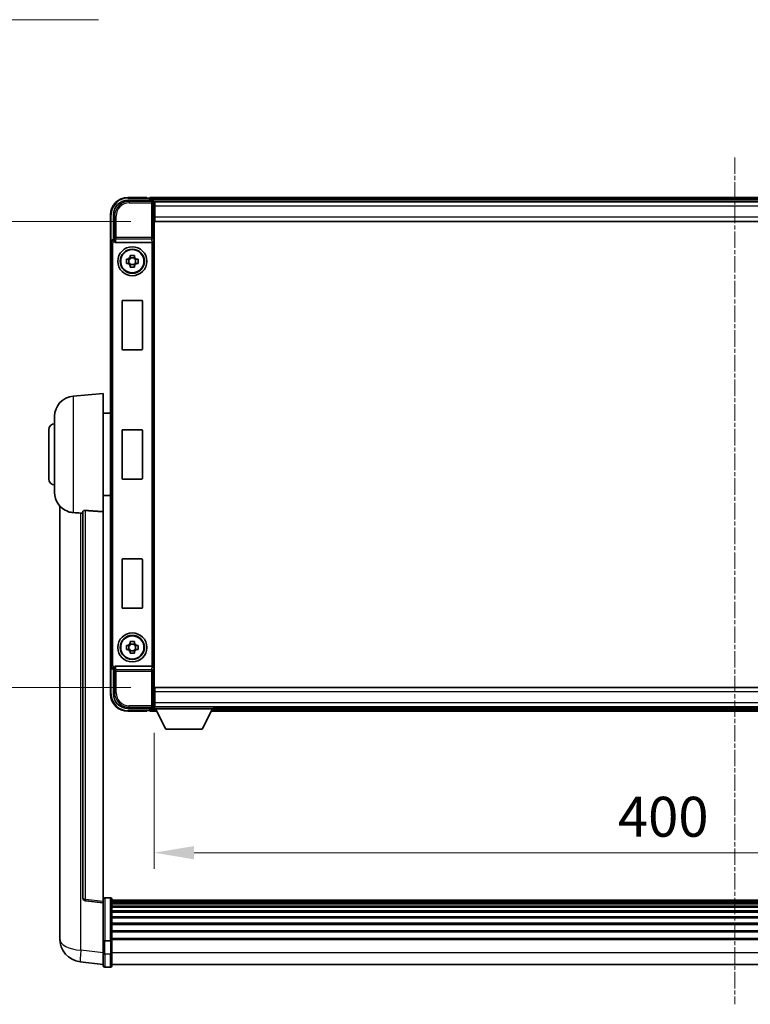
# Model space of a CAD drawing. Units: millimetres. Extents: x 14 to 12792, y 7 to 1693.
# Drawn here: x 4017 to 4269, y 554 to 893 of the extents above; entities that cross this region are included whole.
import ezdxf

# ---------------------------------------------------------------- set-up
doc = ezdxf.new("R2010")
doc.units = ezdxf.units.MM
doc.linetypes.add('CHAIN', pattern=[0.3543, 0.2362, -0.0295, 0.0591, -0.0295])
doc.layers.add('Centerline (ISO)', color=7, linetype='Continuous', lineweight=18, true_color=0x80ffff)
for name, color, linetype, lineweight in [('Dimension (ISO)', 7, 'Continuous', 18), ('Dimension (ISO) @ 1', 7, 'Continuous', 18), ('Symbol (ISO) @ 1', 7, 'Continuous', 18), ('Visible (ISO)', 7, 'Continuous', 35), ('Visible Narrow (ISO)', 7, 'Continuous', 25)]:
    doc.layers.add(name, color=color, linetype=linetype, lineweight=lineweight)
doc.styles.add('Note Text (TK)', font='MS PGothic.ttf')
doc.dimstyles.new('Default - Method 1b (TK)', dxfattribs={"dimscale": 6, "dimtxt": 2.5, "dimasz": 2.5, "dimexe": 1, "dimexo": 1.5, "dimgap": 1, "dimtad": 1, "dimtoh": 1, "dimrnd": 1e-08, "dimdsep": 46, "dimtxsty": 'Note Text (TK)', "dimcen": 0.09, "dimdle": 5, "dimclrd": 100, "dimclre": 100, "dimclrt": 7, "dimadec": 1, "dimazin": 1, "dimtfac": 1, "dimtmove": 0, "dimatfit": 3, "dimfxl": 0, "dimtolj": 1, "dimlwd": -1, "dimlwe": -1, "dimarcsym": 0})
doc.dimstyles.new('Default - Method 1b (TK)$7', dxfattribs={"dimscale": 6, "dimtxt": 2.5, "dimasz": 2.5, "dimexe": 1, "dimexo": 1.5, "dimgap": 1, "dimtad": 1, "dimtoh": 1, "dimrnd": 1e-08, "dimdsep": 46, "dimtxsty": 'Note Text (TK)', "dimcen": 0.09, "dimdle": 5, "dimclrd": 256, "dimclre": 100, "dimclrt": 7, "dimadec": 1, "dimazin": 1, "dimtfac": 1, "dimtmove": 0, "dimatfit": 3, "dimfxl": 0, "dimtolj": 1, "dimlwd": -1, "dimlwe": -1, "dimarcsym": 0})

# ---------------------------------------------------------------- blocks, each defined once
blk = doc.blocks.new('*D50')
at = {"layer": 'Defpoints', "color": 0, "transparency": 16777216}
for p in [(4063.95, 823.69), (3997.95, 663.19), (4063.95, 663.19)]:
    blk.add_point(p, dxfattribs=at)
at = {"layer": 'Dimension (ISO)', "color": 100, "transparency": 16777216}
for p, q in [((4055.7, 823.69), (3992.45, 823.69)), ((3997.95, 809.94), (3997.95, 676.94)), ((4055.7, 663.19), (3992.45, 663.19))]:
    blk.add_line(p, q, dxfattribs=at)
for points in [[(3995.66, 809.94), (4000.24, 809.94), (3997.95, 823.69)], [(3995.66, 676.94), (4000.24, 676.94), (3997.95, 663.19)]]:
    blk.add_solid(points, dxfattribs=at)
at = {"layer": 'Dimension (ISO)', "color": 7, "transparency": 16777216, "insert": (3985.57, 722.97), "char_height": 13.75, "attachment_point": 4, "rotation": 90, "style": 'Note Text (TK)'}
blk.add_mtext('\\A1;160.5', dxfattribs=at)
blk = doc.blocks.new('*D51')
at = {"layer": 'Defpoints', "color": 0, "transparency": 16777216}
for p in [(4063.7, 655.74), (4463.7, 655.74), (4463.7, 606.24)]:
    blk.add_point(p, dxfattribs=at)
at = {"layer": 'Dimension (ISO)', "color": 100, "transparency": 16777216}
for p, q in [((4063.7, 647.49), (4063.7, 600.74)), ((4463.7, 647.49), (4463.7, 600.74)), ((4077.45, 606.24), (4449.95, 606.24))]:
    blk.add_line(p, q, dxfattribs=at)
for points in [[(4077.45, 608.53), (4077.45, 603.95), (4063.7, 606.24)], [(4449.95, 608.53), (4449.95, 603.95), (4463.7, 606.24)]]:
    blk.add_solid(points, dxfattribs=at)
at = {"layer": 'Dimension (ISO)', "color": 7, "transparency": 16777216, "insert": (4223.4, 618.62), "char_height": 13.75, "attachment_point": 4, "style": 'Note Text (TK)'}
blk.add_mtext('\\A1;400', dxfattribs=at)

msp = doc.modelspace()

# ---------------------------------------------------------------- linework, layer by layer
at = {"layer": 'Centerline (ISO)', "linetype": 'CHAIN', "ltscale": 23.990969}
msp.add_line((4263.6998, 845.687), (4263.6998, 554.0261), dxfattribs=at)
at = {"layer": 'Visible (ISO)'}
for p, q in [((4054.6967, 830.937), (4063.2001, 830.937)), ((4061.1998, 831.937), (4054.6998, 831.937)), ((4061.1998, 831.937), (4061.1998, 831.687)), ((4061.1998, 831.637), (4061.1998, 831.687)), ((4061.9498, 831.637), (4061.1998, 831.637)), ((4465.1998, 831.937), (4062.1998, 831.937)), ((4062.1998, 831.637), (4062.1998, 831.937)), ((4062.1998, 831.637), (4062.1998, 831.187)), ((4062.1998, 831.387), (4062.1998, 830.937)), ((4463.7666, 830.687), (4063.6329, 830.687)), ((4063.6998, 830.4373), (4063.6998, 824.937)), ((4063.9498, 830.437), (4063.6998, 830.437)), ((4063.6998, 829.437), (4063.9498, 829.437)), ((4063.9498, 828.937), (4063.9498, 830.437)), ((4463.4498, 830.437), (4063.9498, 830.437)), ((4063.9498, 828.937), (4063.9498, 825.187)), ((4048.6998, 825.937), (4048.6998, 816.4376)), ((4049.6998, 817.437), (4049.6998, 825.94)), ((4063.9498, 826.837), (4063.6998, 826.837)), ((4063.6998, 824.937), (4063.6998, 661.937)), ((4063.9498, 823.687), (4063.9498, 825.187)), ((4463.4498, 823.687), (4063.9498, 823.687)), ((4049.6992, 817.437), (4049.6998, 817.437)), ((4049.6998, 817.437), (4049.9448, 817.1919)), ((4048.6998, 670.4364), (4048.6998, 816.4376)), ((4050.4576, 816.437), (4062.9419, 816.437)), ((4054.1891, 810.6536), (4054.808, 810.6536)), ((4055.043, 810.6536), (4055.043, 809.2203)), ((4055.4831, 811.3288), (4055.4831, 811.9476)), ((4056.9164, 811.0937), (4055.4831, 811.0937)), ((4056.9164, 811.9476), (4056.9164, 811.3288)), ((4057.3565, 810.6536), (4057.3565, 809.2203)), ((4057.5916, 810.6536), (4058.2104, 810.6536)), ((4054.808, 809.2203), (4054.1891, 809.2203)), ((4055.4831, 808.7802), (4056.9164, 808.7802)), ((4055.4831, 807.9263), (4055.4831, 808.5452)), ((4056.9164, 808.5452), (4056.9164, 807.9263)), ((4058.2104, 809.2203), (4057.5916, 809.2203)), ((4052.6998, 779.637), (4052.6998, 796.237)), ((4052.8998, 796.437), (4059.4998, 796.437)), ((4059.6998, 796.237), (4059.6998, 779.637)), ((4059.4998, 779.437), (4052.8998, 779.437)), ((4035.8397, 763.5306), (4046.1998, 764.437)), ((4046.1998, 764.437), (4046.1998, 723.6744)), ((4029.4498, 730.3167), (4029.4498, 756.5572)), ((4046.1998, 757.587), (4048.6998, 757.587)), ((4027.4498, 734.937), (4027.4498, 751.937)), ((4052.6998, 735.137), (4052.6998, 751.737)), ((4052.8998, 751.937), (4059.4998, 751.937)), ((4059.6998, 751.737), (4059.6998, 735.137)), ((4059.4998, 734.937), (4052.8998, 734.937)), ((4046.1998, 729.287), (4048.6998, 729.287)), ((4031.1998, 725.6866), (4031.1998, 581.5405)), ((4039.1998, 723.7716), (4039.1998, 590.6727)), ((4046.1998, 589.4376), (4046.1998, 723.6744)), ((4052.6998, 690.637), (4052.6998, 707.237)), ((4052.8998, 707.437), (4059.4998, 707.437)), ((4059.6998, 707.237), (4059.6998, 690.637)), ((4059.4998, 690.437), (4052.8998, 690.437)), ((4055.4831, 678.3288), (4055.4831, 678.9476)), ((4056.9164, 678.9476), (4056.9164, 678.3288)), ((4054.1891, 677.6536), (4054.808, 677.6536)), ((4054.808, 676.2203), (4054.1891, 676.2203)), ((4055.043, 677.6536), (4055.043, 676.2203)), ((4056.9164, 678.0937), (4055.4831, 678.0937)), ((4055.4831, 675.7802), (4056.9164, 675.7802)), ((4055.4831, 674.9263), (4055.4831, 675.5452)), ((4056.9164, 675.5452), (4056.9164, 674.9263)), ((4057.3565, 677.6536), (4057.3565, 676.2203)), ((4057.5916, 677.6536), (4058.2104, 677.6536)), ((4058.2104, 676.2203), (4057.5916, 676.2203)), ((4048.6998, 670.4364), (4048.6998, 660.937)), ((4049.6998, 669.437), (4049.6992, 669.437)), ((4049.6998, 669.437), (4049.9448, 669.682)), ((4049.6998, 660.9339), (4049.6998, 669.437)), ((4062.9419, 670.437), (4050.4576, 670.437)), ((4063.6998, 661.937), (4063.6998, 656.4367)), ((4063.9498, 663.187), (4463.4498, 663.187)), ((4063.9498, 661.687), (4063.9498, 663.187)), ((4063.9498, 661.687), (4063.9498, 657.937)), ((4063.6998, 660.037), (4063.9498, 660.037)), ((4063.9498, 656.437), (4063.9498, 657.937)), ((4063.2001, 655.937), (4054.6967, 655.937)), ((4054.6998, 654.937), (4061.1998, 654.937)), ((4061.1998, 655.187), (4061.1998, 655.237)), ((4061.1998, 655.237), (4061.9498, 655.237)), ((4061.1998, 655.187), (4061.1998, 654.937)), ((4062.1998, 655.937), (4062.1998, 655.487)), ((4062.1998, 655.687), (4062.1998, 655.237)), ((4062.1998, 654.937), (4062.1998, 655.237)), ((4062.1998, 654.937), (4064.6114, 654.937)), ((4063.6329, 656.187), (4063.6998, 656.187)), ((4063.9498, 657.437), (4063.6998, 657.437)), ((4063.6998, 656.437), (4063.9498, 656.437)), ((4063.6998, 656.437), (4063.6998, 655.737)), ((4063.6998, 656.437), (4084.2998, 656.437)), ((4063.6998, 655.737), (4084.2998, 655.737)), ((4063.9498, 656.437), (4463.4498, 656.437)), ((4067.7498, 648.837), (4064.1998, 655.737)), ((4080.2498, 648.837), (4083.7998, 655.737)), ((4083.3882, 654.937), (4444.0114, 654.937)), ((4084.2998, 656.437), (4084.2998, 655.737)), ((4084.2998, 656.187), (4443.0998, 656.187)), ((4067.7498, 648.837), (4080.2498, 648.837)), ((4048.6998, 590.6987), (4046.6998, 590.6987)), ((4049.1998, 590.1987), (4049.1998, 576.0066)), ((4046.1998, 588.9528), (4040.0818, 589.6797)), ((4046.1998, 589.4376), (4046.1998, 588.9528)), ((4046.1998, 588.9528), (4046.1998, 576.7826)), ((4478.1998, 589.9287), (4049.1998, 589.9287)), ((4478.1998, 589.697), (4049.1998, 589.697)), ((4478.1998, 589.6853), (4049.1998, 589.6853)), ((4478.1998, 589.4137), (4049.1998, 589.4137)), ((4478.1998, 588.9625), (4049.1998, 588.9625)), ((4478.1998, 588.6523), (4049.1998, 588.6523)), ((4478.1998, 587.7824), (4049.1998, 587.7824)), ((4478.1998, 587.436), (4049.1998, 587.436)), ((4478.1998, 586.1807), (4049.1998, 586.1807)), ((4478.1998, 585.8016), (4049.1998, 585.8016)), ((4478.1998, 584.2061), (4049.1998, 584.2061)), ((4478.1998, 583.7989), (4049.1998, 583.7989)), ((4031.1998, 579.4754), (4031.1998, 581.5405)), ((4478.1998, 581.9187), (4049.1998, 581.9187)), ((4478.1998, 581.4887), (4049.1998, 581.4887)), ((4031.1998, 578.4489), (4031.1998, 576.6544)), ((4046.1998, 576.0066), (4046.1998, 576.7826)), ((4478.1998, 579.3878), (4049.1998, 579.3878)), ((4478.1998, 578.9411), (4049.1998, 578.9411)), ((4478.1998, 576.6905), (4049.1998, 576.6905)), ((4046.1998, 576.0066), (4046.1998, 571.5261)), ((4048.6998, 575.9049), (4046.6998, 575.9049)), ((4478.1998, 576.3201), (4049.1998, 576.3201)), ((4049.1998, 571.5261), (4049.1998, 576.0066)), ((4046.1998, 567.2761), (4046.1998, 571.5261)), ((4049.1998, 571.5261), (4049.1998, 567.2761)), ((4046.1998, 567.7609), (4038.2504, 568.711)), ((4048.6998, 566.7761), (4046.6998, 566.7761)), ((4478.1998, 567.7761), (4049.1998, 567.7761))]:
    msp.add_line(p, q, dxfattribs=at)
for centre, radius in [((4056.1998, 809.937), 5), ((4056.1998, 809.937), 4.15), ((4056.1998, 809.937), 4.0013), ((4056.1998, 676.937), 5), ((4056.1998, 676.937), 4.15), ((4056.1998, 676.937), 4.0013)]:
    msp.add_circle(centre, radius, dxfattribs=at)
for centre, radius, start, end in [((4054.6998, 825.937), 6, 90, 180), ((4061.9498, 831.387), 0.25, 0, 90), ((4056.1998, 809.937), 1.5655, 117.245031, 152.754969), ((4056.1998, 809.937), 1.5655, 27.245031, 62.754969), ((4056.1998, 809.937), 1.5655, 207.245031, 242.754969), ((4056.1998, 809.937), 1.5655, 297.245031, 332.754969), ((4052.8998, 796.237), 0.2, 90, 180), ((4059.4998, 796.237), 0.2, 0, 90), ((4052.8998, 779.637), 0.2, 180, 270), ((4059.4998, 779.637), 0.2, 270, 0), ((4036.4498, 756.5572), 7, 95, 180), ((4029.4498, 751.937), 2, 90, 180), ((4052.8998, 751.737), 0.2, 90, 180), ((4059.4998, 751.737), 0.2, 0, 90), ((4029.4498, 734.937), 2, 180, 270), ((4052.8998, 735.137), 0.2, 180, 270), ((4059.4998, 735.137), 0.2, 270, 0), ((4036.4498, 730.3167), 7, 180, 248.257044), ((4052.8998, 707.237), 0.2, 90, 180), ((4059.4998, 707.237), 0.2, 0, 90), ((4052.8998, 690.637), 0.2, 180, 270), ((4059.4998, 690.637), 0.2, 270, 0), ((4056.1998, 676.937), 1.5655, 117.245031, 152.754969), ((4056.1998, 676.937), 1.5655, 27.245031, 62.754969), ((4056.1998, 676.937), 1.5655, 207.245031, 242.754969), ((4056.1998, 676.937), 1.5655, 297.245031, 332.754969), ((4054.6998, 660.937), 6, 180, 270), ((4061.9498, 655.487), 0.25, 270, 0), ((4040.1998, 590.6727), 1, 180, 263.22423), ((4046.6998, 590.1987), 0.5, 90, 180), ((4048.6998, 590.1987), 0.5, 0, 90), ((4039.1998, 576.6544), 8, 180, 263.184806), ((4046.6998, 567.2761), 0.5, 180, 270), ((4048.6998, 567.2761), 0.5, 270, 0)]:
    msp.add_arc(centre, radius, start, end, dxfattribs=at)
for centre, major_axis, ratio, start_param, end_param in [((4054.7028, 825.9339), (-3.5398, 3.5398), 0.99878277, 5.49839613, 7.06797448), ((4063.1995, 830.4367), (0.354, 0.354), 0.99878277, 5.49839613, 7.06797448), ((4049.7004, 816.4364), (-0.708, 0.708), 0.99878277, 5.49839613, 7.06797448), ((4049.9442, 816.6922), (0, -0.5), 0.03492077, 2.0728637, 3.10668607), ((4050.462, 816.9531), (-0.0697, -0.5117), 0.96815944, 5.37352368, 6.41439087), ((4062.9376, 816.9531), (0.0697, -0.5117), 0.96815944, 6.15197975, 6.17822477), ((4062.955, 816.825), (0.4993, 0.0339), 0.77432044, 4.65990871, 6.19579845), ((4049.7004, 670.4376), (-0.708, -0.708), 0.99878277, 5.49839613, 7.06797448), ((4049.9442, 670.1817), (0, -0.5), 0.03492077, 0.03490658, 1.06872895), ((4050.462, 669.9208), (-0.0697, 0.5117), 0.96815944, 6.15197975, 7.19284694), ((4062.9376, 669.9208), (0.0697, 0.5117), 0.96815944, 0.10496054, 0.13120556), ((4062.955, 670.0489), (-0.4993, 0.0339), 0.77432044, 3.22897951, 4.76486925), ((4054.7028, 660.94), (-3.5398, -3.5398), 0.99878277, 5.49839613, 7.06797448), ((4063.1995, 656.4373), (0.354, -0.354), 0.99878277, 5.49839613, 7.06797448)]:
    msp.add_ellipse(centre, major_axis=major_axis, ratio=ratio, start_param=start_param, end_param=end_param, dxfattribs=at)
for points, knots in [([(4049.9595, 816.9328), (4049.96, 816.906), (4049.9632, 816.8773), (4049.9791, 816.8004), (4049.997, 816.7516), (4050.022, 816.7033), (4050.025, 816.6977), (4050.0281, 816.6922)], [0.208611463, 0.208611463, 0.208611463, 0.208611463, 0.217438985, 0.217438985, 0.2319254054, 0.2319254054, 0.2337726387, 0.2337726387, 0.2337726387, 0.2337726387]), ([(4054.1891, 809.2203), (4054.1818, 809.4671), (4054.1784, 809.7106), (4054.1784, 810.1633), (4054.1818, 810.4068), (4054.1891, 810.6536)], [4.331071921, 4.331071921, 4.331071921, 4.331071921, 4.398975087, 4.398975087, 4.466878254, 4.466878254, 4.466878254, 4.466878254]), ([(4055.4831, 811.9476), (4055.7299, 811.955), (4055.9734, 811.9584), (4056.4261, 811.9584), (4056.6696, 811.955), (4056.9164, 811.9476)], [4.331071921, 4.331071921, 4.331071921, 4.331071921, 4.398975087, 4.398975087, 4.466878254, 4.466878254, 4.466878254, 4.466878254]), ([(4058.2104, 810.6536), (4058.2178, 810.4068), (4058.2212, 810.1633), (4058.2212, 809.7106), (4058.2178, 809.4671), (4058.2104, 809.2203)], [4.331071921, 4.331071921, 4.331071921, 4.331071921, 4.398975087, 4.398975087, 4.466878254, 4.466878254, 4.466878254, 4.466878254]), ([(4056.9164, 807.9263), (4056.6696, 807.919), (4056.4261, 807.9156), (4055.9734, 807.9156), (4055.7299, 807.919), (4055.4831, 807.9263)], [4.331071921, 4.331071921, 4.331071921, 4.331071921, 4.398975087, 4.398975087, 4.466878254, 4.466878254, 4.466878254, 4.466878254]), ([(4033.8566, 723.8148), (4033.9688, 723.77), (4034.0843, 723.7279), (4034.7137, 723.5208), (4035.2643, 723.4151), (4035.8397, 723.3828)], [-4.49329069, -4.49329069, -4.49329069, -4.49329069, -4.442199692, -4.442199692, -4.222488194, -4.222488194, -4.222488194, -4.222488194]), ([(4035.8397, 723.3828), (4035.8433, 723.3826), (4035.8469, 723.3824), (4036.6894, 723.3351), (4037.6094, 723.2805), (4038.5025, 723.2067)], [2.102258604, 2.102258604, 2.102258604, 2.102258604, 2.10340374, 2.10340374, 2.370180755, 2.370180755, 2.370180755, 2.370180755]), ([(4039.1998, 723.7716), (4039.2, 723.8145), (4039.2193, 723.8601), (4039.3109, 723.9562), (4039.392, 724.0059), (4039.5742, 724.0697), (4039.6679, 724.0929), (4039.8312, 724.1122), (4039.8894, 724.1162), (4040.0029, 724.1179), (4040.0579, 724.1163), (4040.1126, 724.1124)], [0.192845303, 0.192845303, 0.192845303, 0.192845303, 0.240507365, 0.240507365, 0.297130074, 0.297130074, 0.334079186, 0.334079186, 0.352553742, 0.352553742, 0.369009283, 0.369009283, 0.369009283, 0.369009283]), ([(4055.4831, 678.9476), (4055.7299, 678.955), (4055.9734, 678.9584), (4056.4261, 678.9584), (4056.6696, 678.955), (4056.9164, 678.9476)], [4.331071921, 4.331071921, 4.331071921, 4.331071921, 4.398975087, 4.398975087, 4.466878254, 4.466878254, 4.466878254, 4.466878254]), ([(4054.1891, 676.2203), (4054.1818, 676.4671), (4054.1784, 676.7106), (4054.1784, 677.1633), (4054.1818, 677.4068), (4054.1891, 677.6536)], [4.331071921, 4.331071921, 4.331071921, 4.331071921, 4.398975087, 4.398975087, 4.466878254, 4.466878254, 4.466878254, 4.466878254]), ([(4056.9164, 674.9263), (4056.6696, 674.919), (4056.4261, 674.9156), (4055.9734, 674.9156), (4055.7299, 674.919), (4055.4831, 674.9263)], [4.331071921, 4.331071921, 4.331071921, 4.331071921, 4.398975087, 4.398975087, 4.466878254, 4.466878254, 4.466878254, 4.466878254]), ([(4058.2104, 677.6536), (4058.2178, 677.4068), (4058.2212, 677.1633), (4058.2212, 676.7106), (4058.2178, 676.4671), (4058.2104, 676.2203)], [4.331071921, 4.331071921, 4.331071921, 4.331071921, 4.398975087, 4.398975087, 4.466878254, 4.466878254, 4.466878254, 4.466878254]), ([(4050.0281, 670.1817), (4050.0246, 670.1754), (4050.0212, 670.169), (4049.9962, 670.1202), (4049.9786, 670.0718), (4049.9631, 669.9958), (4049.96, 669.9675), (4049.9595, 669.9411)], [0.3369940422, 0.3369940422, 0.3369940422, 0.3369940422, 0.339104995, 0.339104995, 0.3534556191, 0.3534556191, 0.3621494942, 0.3621494942, 0.3621494942, 0.3621494942]), ([(4031.1998, 581.5405), (4031.1998, 581.4467), (4031.2001, 581.353), (4031.2031, 580.7362), (4031.2094, 580.2288), (4031.2094, 579.3676), (4031.2031, 578.9529), (4031.2001, 578.5601), (4031.1998, 578.5032), (4031.1998, 578.4489)], [4.535339596, 4.535339596, 4.535339596, 4.535339596, 4.561894963, 4.561894963, 4.711051305, 4.711051305, 4.860207647, 4.860207647, 4.886763014, 4.886763014, 4.886763014, 4.886763014]), ([(4031.2034, 578.9185), (4031.2023, 579.0232), (4031.2013, 579.1339), (4031.2001, 579.3231), (4031.1998, 579.3984), (4031.1998, 579.4754)], [4.818278025, 4.818278025, 4.818278025, 4.818278025, 4.8602076466, 4.8602076466, 4.8867630138, 4.8867630138, 4.8867630138, 4.8867630138]), ([(4046.1998, 576.0066), (4046.1998, 576.0064), (4046.1998, 576.0062), (4046.2, 575.9987), (4046.2041, 575.9915), (4046.2201, 575.9772), (4046.2319, 575.9703), (4046.2747, 575.9518), (4046.3133, 575.941), (4046.4072, 575.9234), (4046.4607, 575.9165), (4046.5768, 575.9073), (4046.6379, 575.9049), (4046.6998, 575.9049)], [-0.0003347789, -0.0003347789, -0.0003347789, -0.0003347789, 0, 0, 0.011463002, 0.011463002, 0.0228675214, 0.0228675214, 0.0430502261, 0.0430502261, 0.0621538264, 0.0621538264, 0.0807455701, 0.0807455701, 0.0807455701, 0.0807455701]), ([(4049.1998, 576.0066), (4049.1998, 576.0064), (4049.1998, 576.0062), (4049.1995, 575.9987), (4049.1954, 575.9915), (4049.1794, 575.9772), (4049.1676, 575.9703), (4049.1248, 575.9518), (4049.0862, 575.941), (4048.9923, 575.9234), (4048.9388, 575.9165), (4048.8227, 575.9073), (4048.7616, 575.9049), (4048.6998, 575.9049)], [-0.0809227639, -0.0809227639, -0.0809227639, -0.0809227639, -0.0805886357, -0.0805886357, -0.0691479127, -0.0691479127, -0.0577655589, -0.0577655589, -0.0376220805, -0.0376220805, -0.0185556094, -0.0185556094, 0, 0, 0, 0])]:
    msp.add_open_spline(points, degree=3, knots=knots, dxfattribs=at)
for points, weights in [([(4055.4831, 810.6536), (4055.2178, 810.6536), (4054.808, 810.6536)], [1.35956394726, 1.22656475141, 1.03074466748]), ([(4055.4831, 811.3288), (4055.4831, 810.9189), (4055.4831, 810.6536)], [1.03074466748, 1.22656475141, 1.35956394726]), ([(4056.9164, 810.6536), (4056.9164, 810.9189), (4056.9164, 811.3288)], [1.35956394726, 1.22656475141, 1.03074466748]), ([(4057.5916, 810.6536), (4057.1817, 810.6536), (4056.9164, 810.6536)], [1.03074466748, 1.22656475141, 1.35956394726]), ([(4054.808, 809.2203), (4055.2178, 809.2203), (4055.4831, 809.2203)], [1.03074466748, 1.22656475141, 1.35956394726]), ([(4055.4831, 809.2203), (4055.4831, 808.955), (4055.4831, 808.5452)], [1.35956394726, 1.22656475141, 1.03074466748]), ([(4056.9164, 808.5452), (4056.9164, 808.955), (4056.9164, 809.2203)], [1.03074466748, 1.22656475141, 1.35956394726]), ([(4056.9164, 809.2203), (4057.1817, 809.2203), (4057.5916, 809.2203)], [1.35956394726, 1.22656475141, 1.03074466748]), ([(4055.4831, 678.3288), (4055.4831, 677.9189), (4055.4831, 677.6536)], [1.03074466748, 1.22656475141, 1.35956394726]), ([(4056.9164, 677.6536), (4056.9164, 677.9189), (4056.9164, 678.3288)], [1.35956394726, 1.22656475141, 1.03074466748]), ([(4055.4831, 677.6536), (4055.2178, 677.6536), (4054.808, 677.6536)], [1.35956394726, 1.22656475141, 1.03074466748]), ([(4054.808, 676.2203), (4055.2178, 676.2203), (4055.4831, 676.2203)], [1.03074466748, 1.22656475141, 1.35956394726]), ([(4055.4831, 676.2203), (4055.4831, 675.955), (4055.4831, 675.5452)], [1.35956394726, 1.22656475141, 1.03074466748]), ([(4057.5916, 677.6536), (4057.1817, 677.6536), (4056.9164, 677.6536)], [1.03074466748, 1.22656475141, 1.35956394726]), ([(4056.9164, 675.5452), (4056.9164, 675.955), (4056.9164, 676.2203)], [1.03074466748, 1.22656475141, 1.35956394726]), ([(4056.9164, 676.2203), (4057.1817, 676.2203), (4057.5916, 676.2203)], [1.35956394726, 1.22656475141, 1.03074466748])]:
    msp.add_rational_spline(points, weights, degree=2, dxfattribs=at)
for points in [[(4038.5025, 723.2067), (4038.8508, 723.1779), (4039.1998, 723.149)], [(4046.1998, 723.6744), (4043.1341, 723.8944), (4040.1126, 724.1124)]]:
    msp.add_open_spline(points, degree=2, dxfattribs=at)
at = {"layer": 'Visible Narrow (ISO)'}
for p, q in [((4055.1164, 830.5173), (4054.6967, 830.937)), ((4054.6998, 831.937), (4054.6998, 831.687)), ((4054.6998, 831.687), (4061.1998, 831.687)), ((4465.1998, 831.637), (4062.1998, 831.637)), ((4465.1998, 831.187), (4062.1998, 831.187)), ((4063.2001, 830.937), (4062.7804, 830.5173)), ((4055.1164, 830.5173), (4055.1164, 830.0176)), ((4062.7804, 830.5173), (4055.1164, 830.5173)), ((4055.1164, 830.0176), (4062.7804, 830.0176)), ((4062.7804, 830.5173), (4062.7804, 830.0176)), ((4062.7804, 830.0176), (4062.7804, 818.106)), ((4062.7804, 830.0176), (4063.2801, 830.0176)), ((4063.2801, 830.0176), (4063.6998, 830.4373)), ((4063.2801, 818.106), (4063.2801, 830.0176)), ((4063.9498, 829.137), (4063.6998, 829.137)), ((4463.4498, 828.937), (4063.9498, 828.937)), ((4048.6998, 825.937), (4048.9498, 825.937)), ((4048.9498, 817.0989), (4048.9498, 825.937)), ((4049.6998, 825.94), (4050.1194, 825.5203)), ((4050.1194, 825.5203), (4050.6191, 825.5203)), ((4050.1194, 825.5203), (4050.1194, 818.106)), ((4050.6191, 818.106), (4050.6191, 825.5203)), ((4063.9498, 827.237), (4063.6998, 827.237)), ((4063.9498, 825.187), (4463.4498, 825.187)), ((4049.9442, 817.1919), (4049.6992, 817.437)), ((4050.1194, 818.106), (4049.9595, 816.9328)), ((4050.6191, 818.106), (4050.1194, 818.106)), ((4050.4576, 816.437), (4050.6191, 817.6216)), ((4062.7804, 818.106), (4050.6191, 818.106)), ((4050.6191, 817.6216), (4050.6191, 818.106)), ((4050.6191, 817.6216), (4062.7804, 817.6216)), ((4062.7804, 818.106), (4062.7804, 817.6216)), ((4063.2801, 818.106), (4062.7804, 818.106)), ((4062.7804, 817.6216), (4062.9419, 816.437)), ((4063.2801, 818.106), (4063.4547, 816.825)), ((4048.6998, 816.4376), (4048.9448, 816.1925)), ((4048.9448, 816.1925), (4049.4445, 816.1925)), ((4048.9448, 816.1925), (4048.9448, 670.6814)), ((4049.4445, 670.6814), (4049.4445, 816.1925)), ((4049.9442, 817.1919), (4049.9442, 816.6922)), ((4049.9448, 817.1919), (4049.9442, 817.1919)), ((4049.9442, 816.6922), (4050.0281, 816.6922)), ((4062.955, 816.4371), (4062.955, 670.4368)), ((4063.4547, 670.0489), (4063.4547, 816.825)), ((4035.8397, 763.5306), (4035.8397, 723.3828)), ((4038.5025, 572.6697), (4038.5025, 723.2067)), ((4040.1126, 590.1608), (4040.1126, 724.1124)), ((4048.9448, 670.6814), (4048.6998, 670.4364)), ((4048.9448, 670.6814), (4049.4445, 670.6814)), ((4048.9498, 660.937), (4048.9498, 669.775)), ((4049.6992, 669.437), (4049.9442, 669.682)), ((4050.0281, 670.1817), (4049.9442, 670.1817)), ((4049.9442, 669.682), (4049.9442, 670.1817)), ((4049.9442, 669.682), (4049.9448, 669.682)), ((4049.9595, 669.9411), (4050.1194, 668.7679)), ((4050.1194, 668.7679), (4050.6191, 668.7679)), ((4050.1194, 668.7679), (4050.1194, 661.3536)), ((4050.6191, 669.2523), (4050.4576, 670.437)), ((4062.7804, 669.2523), (4050.6191, 669.2523)), ((4050.6191, 668.7679), (4050.6191, 669.2523)), ((4050.6191, 668.7679), (4062.7804, 668.7679)), ((4050.6191, 661.3536), (4050.6191, 668.7679)), ((4062.9419, 670.437), (4062.7804, 669.2523)), ((4062.7804, 669.2523), (4062.7804, 668.7679)), ((4062.7804, 668.7679), (4062.7804, 656.8563)), ((4062.7804, 668.7679), (4063.2801, 668.7679)), ((4063.4547, 670.0489), (4063.2801, 668.7679)), ((4063.2801, 656.8563), (4063.2801, 668.7679)), ((4050.1194, 661.3536), (4049.6998, 660.9339)), ((4050.1194, 661.3536), (4050.6191, 661.3536)), ((4463.4498, 661.687), (4063.9498, 661.687)), ((4048.6998, 660.937), (4048.9498, 660.937)), ((4063.6998, 659.637), (4063.9498, 659.637)), ((4063.9498, 657.937), (4463.4498, 657.937)), ((4054.6967, 655.937), (4055.1164, 656.3566)), ((4061.1998, 655.187), (4054.6998, 655.187)), ((4054.6998, 654.937), (4054.6998, 655.187)), ((4062.7804, 656.8563), (4055.1164, 656.8563)), ((4055.1164, 656.3566), (4055.1164, 656.8563)), ((4055.1164, 656.3566), (4062.7804, 656.3566)), ((4062.1998, 655.687), (4064.2255, 655.687)), ((4062.1998, 655.237), (4064.457, 655.237)), ((4063.2801, 656.8563), (4062.7804, 656.8563)), ((4062.7804, 656.8563), (4062.7804, 656.3566)), ((4062.7804, 656.3566), (4063.2001, 655.937)), ((4063.6998, 656.4367), (4063.2801, 656.8563)), ((4063.6998, 657.737), (4063.9498, 657.737)), ((4083.5425, 655.237), (4443.857, 655.237)), ((4083.774, 655.687), (4443.6255, 655.687)), ((4046.1998, 589.4376), (4040.1126, 590.1608)), ((4046.6998, 590.6987), (4046.6998, 575.9049)), ((4048.6998, 575.9049), (4048.6998, 590.6987)), ((4046.6998, 571.2761), (4046.6998, 575.9049)), ((4048.6998, 575.9049), (4048.6998, 571.2761)), ((4046.1998, 571.7497), (4038.5025, 572.6697)), ((4046.6998, 571.2761), (4046.6998, 566.7761)), ((4048.6998, 571.2761), (4046.6998, 571.2761)), ((4048.6998, 566.7761), (4048.6998, 571.2761)), ((4478.1998, 571.7761), (4049.1998, 571.7761))]:
    msp.add_line(p, q, dxfattribs=at)
for centre, start, end in [((4054.6998, 825.937), 90, 180), ((4054.6998, 660.937), 180, 270)]:
    msp.add_arc(centre, 5.75, start, end, dxfattribs=at)
for centre, major_axis, ratio, start_param, end_param in [((4055.1219, 825.5149), (-3.539, 3.539), 0.99902583, 5.49839613, 7.06797448), ((4055.1219, 825.5149), (-3.1859, 3.1859), 0.99878277, 5.49839613, 7.06797448), ((4062.7804, 830.0176), (-0.3536, 0.3536), 0.99878277, 3.9275998, 5.49717816), ((4050.6191, 818.106), (-0.4954, 0.0675), 0.96815944, 0.13986712, 1.70200189), ((4062.7804, 818.106), (0.4954, 0.0675), 0.96815944, 4.58118342, 6.14331819), ((4049.9448, 816.1919), (-0.7071, 0.7071), 0.99999926, 5.49839613, 7.06797448), ((4049.9448, 816.1919), (-0.354, 0.354), 0.99878277, 5.49839613, 7.06797448), ((4049.9448, 670.682), (-0.7071, -0.7071), 0.99999926, 5.49839613, 7.06797448), ((4049.9448, 670.682), (-0.354, -0.354), 0.99878277, 5.49839613, 7.06797448), ((4050.6191, 668.7679), (-0.4954, -0.0675), 0.96815944, 4.58118342, 6.14331819), ((4062.7804, 668.7679), (0.4954, -0.0675), 0.96815944, 0.13986712, 1.70200189), ((4055.1219, 661.3591), (-3.539, -3.539), 0.99902583, 5.49839613, 7.06797448), ((4055.1219, 661.3591), (-3.1859, -3.1859), 0.99878277, 5.49839613, 7.06797448), ((4062.7804, 656.8563), (0.3536, 0.3536), 0.99878277, 3.9275998, 5.49717816), ((4040.1998, 590.6727), (-1, 0), 0.51386086, 0, 1.48352986), ((4040.1998, 590.6727), (-0.118, -0.993), 0.03058485, 5.25761698, 6.28318531), ((4039.1998, 576.6544), (-8, 0), 0.5, 0, 1.48352986), ((4039.1998, 576.6544), (-0.9493, -7.9435), 0.03178074, 5.24167868, 6.28318531), ((4046.6998, 571.5261), (-0.5, 0), 0.5, 0, 1.57079633), ((4048.6998, 571.5261), (0.5, 0), 0.5, 4.71238898, 6.28318531)]:
    msp.add_ellipse(centre, major_axis=major_axis, ratio=ratio, start_param=start_param, end_param=end_param, dxfattribs=at)

# ---------------------------------------------------------------- dimensions: what is measured, and where the dimension line sits
at = {"layer": 'Dimension (ISO) @ 1', "color": 100, "true_color": 0x00ff3f}
for base, p1, p2, angle, picture, middle in [((3997.9498, 663.187), (4063.9498, 823.687), (4063.9498, 663.187), 90, '*D50', (3997.9498, 743.437)), ((4463.6998, 606.2423), (4063.6998, 655.737), (4463.6998, 655.737), 180, '*D51', (4237.6947, 606.2423))]:
    dim = msp.add_linear_dim(base=base, p1=p1, p2=p2, angle=angle, dimstyle='Default - Method 1b (TK)', override={"dimscale": 1, "dimtxt": 13.75, "dimasz": 13.75, "dimexe": 5.5, "dimexo": 8.25, "dimgap": 5.5, "dimtoh": 0, "dimdec": 2, "dimcen": 0.495, "dimtol": 0, "dimlim": 0, "dimtp": 0, "dimtm": 0, "dimtdec": 2, "dimtix": 0, "dimtofl": 0, "dimtmove": 0, "dimatfit": 1}, dxfattribs=at)
    dim.commit()
    dim.dimension.update_dxf_attribs({"geometry": picture, "text_midpoint": middle, "dimtype": 128})

# ---------------------------------------------------------------- leaders
at = {"layer": 'Symbol (ISO) @ 1', "color": 100, "true_color": 0x00ff40, "annotation_type": 0, "has_hookline": 1, "hookline_direction": 0, "text_width": 252.0312}
msp.add_leader([(3729.583, 807.4871), (3778.7387, 893.1389), (3792.4887, 893.1389)], dimstyle='Default - Method 1b (TK)$7', override={"dimscale": 1, "dimtxt": 13.75, "dimasz": 13.75, "dimgap": 0, "dimtad": 1}, dxfattribs=at)

doc.saveas('drawing.dxf')
